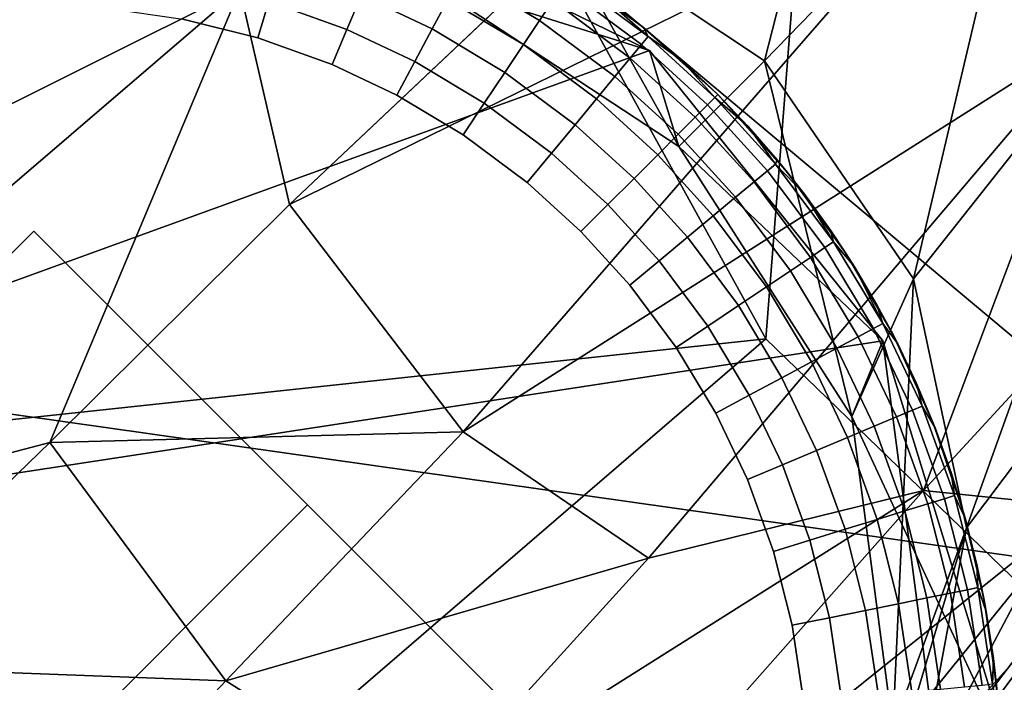
# Model space of a CAD drawing. Units: inches. Extents: x -18 to 15.1, y -17.5 to 17.5.
# Drawn here: x -10.8 to -10.2, y -10.7 to -10.3 of the extents above; entities that cross this region are included whole.
import ezdxf

# ---------------------------------------------------------------- set-up
doc = ezdxf.new("R2010")
doc.units = ezdxf.units.IN
doc.header["$MEASUREMENT"] = 0
for name, color, linetype in [('SEAT-FABRIC', 5, 'Continuous'), ('SEAT-GLIDE', 5, 'Continuous'), ('SEAT-LEG', 5, 'Continuous')]:
    doc.layers.add(name, color=color, linetype=linetype)

msp = doc.modelspace()

# ---------------------------------------------------------------- linework, layer by layer
at = {"layer": 'SEAT-FABRIC'}
for points in [[(-9.80097, -7.76549, 26.70203), (-11.77244, -9.17118, 32.81218), (-9.97179, -10.67707, 30.72936)], [(-10.31525, -10.51724, 25.77424), (-10.99466, -9.28661, 25.73618), (-10.16025, -8.53238, 22.51171)], [(-9.34622, -11.45397, 25.01584), (-10.31525, -10.51724, 25.77424), (-10.16025, -8.53238, 22.51171)], [(-11.22425, -10.49981, 33.13008), (-9.97179, -10.67707, 30.72936), (-11.77244, -9.17118, 32.81218)], [(-10.99466, -9.28661, 25.73618), (-10.31525, -10.51724, 25.77424), (-13.29342, -10.83593, 32.85194)], [(-11.17649, -11.31709, 33.49663), (-9.92476, -11.97036, 31.77687), (-11.22425, -10.49981, 33.13008)], [(-9.92476, -11.97036, 31.77687), (-10.01164, -11.18909, 31.43889), (-11.22425, -10.49981, 33.13008)], [(-9.97179, -10.67707, 30.72936), (-11.22425, -10.49981, 33.13008), (-10.01164, -11.18909, 31.43889)], [(-10.31525, -10.51724, 25.77424), (-11.86258, -11.84949, 31.05455), (-13.29342, -10.83593, 32.85194)], [(-10.31525, -10.51724, 25.77424), (-9.34622, -11.45397, 25.01584), (-11.86258, -11.84949, 31.05455)]]:
    msp.add_3dface(points, dxfattribs=at)
at = {"layer": 'SEAT-GLIDE'}
for points, invisible_edges in [([(-10.76092, -10.19527, 0.1964), (-10.39148, -10.32618, 0.1964), (-10.70834, -10.19773, 0.1964)], 3), ([(-10.76092, -10.19527, 0.1964), (-10.76092, -10.19527, 0.1964), (-10.3447, -11.2034, 0.1964)], 14), ([(-10.70834, -10.19773, 0.1964), (-10.70834, -10.19773, 0.1964), (-10.39148, -10.32618, 0.1964)], 14), ([(-10.43863, -10.29185, 0.1964), (-10.70834, -10.19773, 0.1964), (-10.39148, -10.32618, 0.1964)], 3), ([(-10.39148, -10.32618, 0.1964), (-10.39148, -10.32618, 0.1964), (-10.70834, -10.19773, 0.1964)], 14), ([(-11.03408, -10.26154, 0.1964), (-11.03408, -10.26154, 0.1964), (-10.3447, -11.2034, 0.1964)], 14), ([(-10.50126, -10.29447, 0.03457), (-10.4536, -10.32294, 0.03457), (-10.50954, -10.31008, 0.0199)], 2), ([(-10.4536, -10.32294, 0.03457), (-10.50126, -10.29447, 0.03457), (-10.44544, -10.3107, 0.05272)], 2), ([(-10.43598, -10.29651, 0.09397), (-10.38723, -10.33276, 0.09397), (-10.43951, -10.30181, 0.07301)], 2), ([(-10.43951, -10.30181, 0.07301), (-10.39128, -10.33767, 0.07301), (-10.44544, -10.3107, 0.05272)], 2), ([(-10.39128, -10.33767, 0.07301), (-10.43951, -10.30181, 0.07301), (-10.38723, -10.33276, 0.09397)], 2), ([(-10.62561, -10.33357, -0.00045), (-10.67146, -10.32219, -0.00045), (-10.61889, -10.31133, 0.00186)], 2), ([(-10.61889, -10.31133, 0.00186), (-10.57111, -10.32847, 0.00186), (-10.62561, -10.33357, -0.00045)], 2), ([(-10.57111, -10.32847, 0.00186), (-10.61889, -10.31133, 0.00186), (-10.5624, -10.30764, 0.0088)], 2), ([(-10.5624, -10.30764, 0.0088), (-10.51915, -10.32814, 0.0088), (-10.57111, -10.32847, 0.00186)], 2), ([(-10.51915, -10.32814, 0.0088), (-10.5624, -10.30764, 0.0088), (-10.50954, -10.31008, 0.0199)], 2), ([(-10.50954, -10.31008, 0.0199), (-10.46341, -10.33764, 0.0199), (-10.51915, -10.32814, 0.0088)], 2), ([(-10.46341, -10.33764, 0.0199), (-10.50954, -10.31008, 0.0199), (-10.4536, -10.32294, 0.03457)], 2), ([(-10.44544, -10.3107, 0.05272), (-10.39811, -10.3459, 0.05272), (-10.4536, -10.32294, 0.03457)], 2), ([(-10.39811, -10.3459, 0.05272), (-10.44544, -10.3107, 0.05272), (-10.39128, -10.33767, 0.07301)], 2), ([(-10.85603, -10.32279, -0.00045), (-10.80864, -10.31565, -0.00045), (-10.76231, -10.45148, -0.00045)], 14), ([(-10.80864, -10.31565, -0.00045), (-10.76326, -10.31335, -0.00045), (-10.76231, -10.45148, -0.00045)], 14), ([(-10.76326, -10.31335, -0.00045), (-10.71645, -10.3156, -0.00045), (-10.76231, -10.45148, -0.00045)], 14), ([(-10.71645, -10.3156, -0.00045), (-10.67146, -10.32219, -0.00045), (-10.76231, -10.45148, -0.00045)], 14), ([(-10.90115, -10.33426, -0.00045), (-10.85603, -10.32279, -0.00045), (-10.76231, -10.45148, -0.00045)], 14), ([(-10.67146, -10.32219, -0.00045), (-10.62561, -10.33357, -0.00045), (-10.76231, -10.45148, -0.00045)], 14), ([(-10.4536, -10.32294, 0.03457), (-10.40748, -10.35724, 0.03457), (-10.46341, -10.33764, 0.0199)], 2), ([(-10.40748, -10.35724, 0.03457), (-10.4536, -10.32294, 0.03457), (-10.39811, -10.3459, 0.05272)], 2), ([(-10.58007, -10.34991, -0.00045), (-10.62561, -10.33357, -0.00045), (-10.57111, -10.32847, 0.00186)], 2), ([(-10.57111, -10.32847, 0.00186), (-10.57111, -10.32847, 0.00186), (-10.62561, -10.33357, -0.00045)], 14), ([(-10.62561, -10.33357, -0.00045), (-10.62561, -10.33357, -0.00045), (-10.57111, -10.32847, 0.00186)], 14), ([(-10.57111, -10.32847, 0.00186), (-10.52974, -10.34809, 0.00186), (-10.58007, -10.34991, -0.00045)], 2), ([(-10.52974, -10.34809, 0.00186), (-10.57111, -10.32847, 0.00186), (-10.51915, -10.32814, 0.0088)], 2), ([(-10.51915, -10.32814, 0.0088), (-10.47476, -10.35466, 0.0088), (-10.52974, -10.34809, 0.00186)], 2), ([(-10.47476, -10.35466, 0.0088), (-10.51915, -10.32814, 0.0088), (-10.46341, -10.33764, 0.0199)], 2), ([(-10.39148, -10.32618, 0.1964), (-10.30139, -10.41658, 0.1964), (-10.3447, -10.36823, 0.1964)], 1), ([(-10.39148, -10.32618, 0.1964), (-10.39148, -10.32618, 0.1964), (-10.3447, -11.2034, 0.1964)], 14), ([(-10.39148, -10.32618, 0.1964), (-10.39148, -10.32618, 0.1964), (-10.23799, -10.514, 0.1964)], 14), ([(-10.945, -10.35013, -0.00045), (-10.90115, -10.33426, -0.00045), (-10.76231, -10.45148, -0.00045)], 14), ([(-10.62561, -10.33357, -0.00045), (-10.58007, -10.34991, -0.00045), (-10.76231, -10.45148, -0.00045)], 14), ([(-10.38723, -10.33276, 0.09397), (-10.34638, -10.36991, 0.09397), (-10.39128, -10.33767, 0.07301)], 2), ([(-10.46341, -10.33764, 0.0199), (-10.41875, -10.37085, 0.0199), (-10.47476, -10.35466, 0.0088)], 2), ([(-10.41875, -10.37085, 0.0199), (-10.46341, -10.33764, 0.0199), (-10.40748, -10.35724, 0.03457)], 2), ([(-10.39128, -10.33767, 0.07301), (-10.35087, -10.37441, 0.07301), (-10.39811, -10.3459, 0.05272)], 2), ([(-10.35087, -10.37441, 0.07301), (-10.39128, -10.33767, 0.07301), (-10.34638, -10.36991, 0.09397)], 2), ([(-10.54064, -10.3686, -0.00045), (-10.58007, -10.34991, -0.00045), (-10.52974, -10.34809, 0.00186)], 2), ([(-10.52974, -10.34809, 0.00186), (-10.52974, -10.34809, 0.00186), (-10.58007, -10.34991, -0.00045)], 14), ([(-10.58007, -10.34991, -0.00045), (-10.58007, -10.34991, -0.00045), (-10.52974, -10.34809, 0.00186)], 14), ([(-10.52974, -10.34809, 0.00186), (-10.48729, -10.37345, 0.00186), (-10.54064, -10.3686, -0.00045)], 2), ([(-10.48729, -10.37345, 0.00186), (-10.52974, -10.34809, 0.00186), (-10.47476, -10.35466, 0.0088)], 2), ([(-10.39811, -10.3459, 0.05272), (-10.35844, -10.38197, 0.05272), (-10.40748, -10.35724, 0.03457)], 2), ([(-10.35844, -10.38197, 0.05272), (-10.39811, -10.3459, 0.05272), (-10.35087, -10.37441, 0.07301)], 2), ([(-10.58007, -10.34991, -0.00045), (-10.58007, -10.34991, -0.00045), (-10.76231, -10.45148, -0.00045)], 14), ([(-10.58007, -10.34991, -0.00045), (-10.54064, -10.3686, -0.00045), (-10.59523, -10.61857, -0.00045)], 14), ([(-10.47476, -10.35466, 0.0088), (-10.4318, -10.38661, 0.0088), (-10.48729, -10.37345, 0.00186)], 2), ([(-10.4318, -10.38661, 0.0088), (-10.47476, -10.35466, 0.0088), (-10.41875, -10.37085, 0.0199)], 2), ([(-10.40748, -10.35724, 0.03457), (-10.36884, -10.39237, 0.03457), (-10.41875, -10.37085, 0.0199)], 2), ([(-10.36884, -10.39237, 0.03457), (-10.40748, -10.35724, 0.03457), (-10.35844, -10.38197, 0.05272)], 2), ([(-10.54064, -10.3686, -0.00045), (-10.50018, -10.39277, -0.00045), (-10.59523, -10.61857, -0.00045)], 14), ([(-10.50018, -10.39277, -0.00045), (-10.54064, -10.3686, -0.00045), (-10.48729, -10.37345, 0.00186)], 2), ([(-10.48729, -10.37345, 0.00186), (-10.48729, -10.37345, 0.00186), (-10.54064, -10.3686, -0.00045)], 14), ([(-10.54064, -10.3686, -0.00045), (-10.54064, -10.3686, -0.00045), (-10.48729, -10.37345, 0.00186)], 14), ([(-10.41875, -10.37085, 0.0199), (-10.38133, -10.40487, 0.0199), (-10.4318, -10.38661, 0.0088)], 2), ([(-10.38133, -10.40487, 0.0199), (-10.41875, -10.37085, 0.0199), (-10.36884, -10.39237, 0.03457)], 2), ([(-10.34638, -10.36991, 0.09397), (-10.30933, -10.41061, 0.09397), (-10.35087, -10.37441, 0.07301)], 2), ([(-10.48729, -10.37345, 0.00186), (-10.4462, -10.404, 0.00186), (-10.50018, -10.39277, -0.00045)], 2), ([(-10.4462, -10.404, 0.00186), (-10.48729, -10.37345, 0.00186), (-10.4318, -10.38661, 0.0088)], 2), ([(-10.35087, -10.37441, 0.07301), (-10.31423, -10.41467, 0.07301), (-10.35844, -10.38197, 0.05272)], 2), ([(-10.31423, -10.41467, 0.07301), (-10.35087, -10.37441, 0.07301), (-10.30933, -10.41061, 0.09397)], 2), ([(-10.35844, -10.38197, 0.05272), (-10.32247, -10.42149, 0.05272), (-10.36884, -10.39237, 0.03457)], 2), ([(-10.32247, -10.42149, 0.05272), (-10.35844, -10.38197, 0.05272), (-10.31423, -10.41467, 0.07301)], 2), ([(-10.4318, -10.38661, 0.0088), (-10.3958, -10.41934, 0.0088), (-10.4462, -10.404, 0.00186)], 2), ([(-10.3958, -10.41934, 0.0088), (-10.4318, -10.38661, 0.0088), (-10.38133, -10.40487, 0.0199)], 2), ([(-10.50018, -10.39277, -0.00045), (-10.46102, -10.4219, -0.00045), (-10.59523, -10.61857, -0.00045)], 14), ([(-10.46102, -10.4219, -0.00045), (-10.50018, -10.39277, -0.00045), (-10.4462, -10.404, 0.00186)], 2), ([(-10.4462, -10.404, 0.00186), (-10.4462, -10.404, 0.00186), (-10.50018, -10.39277, -0.00045)], 14), ([(-10.50018, -10.39277, -0.00045), (-10.50018, -10.39277, -0.00045), (-10.4462, -10.404, 0.00186)], 14), ([(-10.36884, -10.39237, 0.03457), (-10.3338, -10.43087, 0.03457), (-10.38133, -10.40487, 0.0199)], 2), ([(-10.3338, -10.43087, 0.03457), (-10.36884, -10.39237, 0.03457), (-10.32247, -10.42149, 0.05272)], 2), ([(-10.4462, -10.404, 0.00186), (-10.41177, -10.43531, 0.00186), (-10.46102, -10.4219, -0.00045)], 2), ([(-10.41177, -10.43531, 0.00186), (-10.4462, -10.404, 0.00186), (-10.3958, -10.41934, 0.0088)], 2), ([(-10.38133, -10.40487, 0.0199), (-10.3474, -10.44214, 0.0199), (-10.3958, -10.41934, 0.0088)], 2), ([(-10.3474, -10.44214, 0.0199), (-10.38133, -10.40487, 0.0199), (-10.3338, -10.43087, 0.03457)], 2), ([(-10.31423, -10.41467, 0.07301), (-10.27923, -10.46157, 0.07301), (-10.32247, -10.42149, 0.05272)], 2), ([(-10.30933, -10.41061, 0.09397), (-10.27394, -10.45802, 0.09397), (-10.31423, -10.41467, 0.07301)], 2), ([(-10.27923, -10.46157, 0.07301), (-10.31423, -10.41467, 0.07301), (-10.27394, -10.45802, 0.09397)], 2), ([(-11.22192, -10.41503, 0.1964), (-11.22192, -10.41503, 0.1964), (-10.3447, -11.2034, 0.1964)], 14), ([(-10.3958, -10.41934, 0.0088), (-10.36317, -10.4552, 0.0088), (-10.41177, -10.43531, 0.00186)], 2), ([(-10.36317, -10.4552, 0.0088), (-10.3958, -10.41934, 0.0088), (-10.3474, -10.44214, 0.0199)], 2), ([(-10.30139, -10.41658, 0.1964), (-10.23799, -10.514, 0.1964), (-10.26621, -10.4654, 0.1964)], 1), ([(-10.30139, -10.41658, 0.1964), (-10.30139, -10.41658, 0.1964), (-10.23799, -10.514, 0.1964)], 14), ([(-10.26621, -10.4654, 0.1964), (-10.27591, -10.45085, 0.11766), (-10.30139, -10.41658, 0.1964)], 2), ([(-10.30139, -10.41658, 0.1964), (-10.30139, -10.41658, 0.1964), (-10.27591, -10.45085, 0.11766)], 14), ([(-10.29167, -10.42904, 0.11766), (-10.30139, -10.41658, 0.1964), (-10.27591, -10.45085, 0.11766)], 2), ([(-10.27591, -10.45085, 0.11766), (-10.27591, -10.45085, 0.11766), (-10.30139, -10.41658, 0.1964)], 14), ([(-10.46102, -10.4219, -0.00045), (-10.4282, -10.45173, -0.00045), (-10.59523, -10.61857, -0.00045)], 14), ([(-10.4282, -10.45173, -0.00045), (-10.46102, -10.4219, -0.00045), (-10.41177, -10.43531, 0.00186)], 2), ([(-10.41177, -10.43531, 0.00186), (-10.41177, -10.43531, 0.00186), (-10.46102, -10.4219, -0.00045)], 14), ([(-10.46102, -10.4219, -0.00045), (-10.46102, -10.4219, -0.00045), (-10.41177, -10.43531, 0.00186)], 14), ([(-10.32247, -10.42149, 0.05272), (-10.2881, -10.46753, 0.05272), (-10.3338, -10.43087, 0.03457)], 2), ([(-10.2881, -10.46753, 0.05272), (-10.32247, -10.42149, 0.05272), (-10.27923, -10.46157, 0.07301)], 2), ([(-10.3338, -10.43087, 0.03457), (-10.30032, -10.47573, 0.03457), (-10.3474, -10.44214, 0.0199)], 2), ([(-10.30032, -10.47573, 0.03457), (-10.3338, -10.43087, 0.03457), (-10.2881, -10.46753, 0.05272)], 2), ([(-10.41177, -10.43531, 0.00186), (-10.38055, -10.4696, 0.00186), (-10.4282, -10.45173, -0.00045)], 2), ([(-10.38055, -10.4696, 0.00186), (-10.41177, -10.43531, 0.00186), (-10.36317, -10.4552, 0.0088)], 2), ([(-10.3474, -10.44214, 0.0199), (-10.31499, -10.48557, 0.0199), (-10.36317, -10.4552, 0.0088)], 2), ([(-10.31499, -10.48557, 0.0199), (-10.3474, -10.44214, 0.0199), (-10.30032, -10.47573, 0.03457)], 2), ([(-10.4282, -10.45173, -0.00045), (-10.39845, -10.48442, -0.00045), (-10.59523, -10.61857, -0.00045)], 14), ([(-10.39845, -10.48442, -0.00045), (-10.4282, -10.45173, -0.00045), (-10.38055, -10.4696, 0.00186)], 2), ([(-10.38055, -10.4696, 0.00186), (-10.38055, -10.4696, 0.00186), (-10.4282, -10.45173, -0.00045)], 14), ([(-10.4282, -10.45173, -0.00045), (-10.4282, -10.45173, -0.00045), (-10.38055, -10.4696, 0.00186)], 14), ([(-10.36317, -10.4552, 0.0088), (-10.33198, -10.49698, 0.0088), (-10.38055, -10.4696, 0.00186)], 2), ([(-10.33198, -10.49698, 0.0088), (-10.36317, -10.4552, 0.0088), (-10.31499, -10.48557, 0.0199)], 2), ([(-10.27923, -10.46157, 0.07301), (-10.24951, -10.51094, 0.07301), (-10.2881, -10.46753, 0.05272)], 2), ([(-10.27394, -10.45802, 0.09397), (-10.24391, -10.50793, 0.09397), (-10.27923, -10.46157, 0.07301)], 2), ([(-10.24951, -10.51094, 0.07301), (-10.27923, -10.46157, 0.07301), (-10.24391, -10.50793, 0.09397)], 2), ([(-10.2881, -10.46753, 0.05272), (-10.25893, -10.51599, 0.05272), (-10.30032, -10.47573, 0.03457)], 2), ([(-10.25893, -10.51599, 0.05272), (-10.2881, -10.46753, 0.05272), (-10.24951, -10.51094, 0.07301)], 2), ([(-10.37001, -10.52251, -0.00045), (-10.39845, -10.48442, -0.00045), (-10.38055, -10.4696, 0.00186)], 12), ([(-10.35073, -10.50956, 0.00186), (-10.38055, -10.4696, 0.00186), (-10.33198, -10.49698, 0.0088)], 2), ([(-10.38055, -10.4696, 0.00186), (-10.35073, -10.50956, 0.00186), (-10.37001, -10.52251, -0.00045)], 12), ([(-10.30032, -10.47573, 0.03457), (-10.27191, -10.52294, 0.03457), (-10.31499, -10.48557, 0.0199)], 2), ([(-10.27191, -10.52294, 0.03457), (-10.30032, -10.47573, 0.03457), (-10.25893, -10.51599, 0.05272)], 2), ([(-10.39845, -10.48442, -0.00045), (-10.37001, -10.52251, -0.00045), (-10.59523, -10.61857, -0.00045)], 14), ([(-10.31499, -10.48557, 0.0199), (-10.28748, -10.53129, 0.0199), (-10.33198, -10.49698, 0.0088)], 2), ([(-10.28748, -10.53129, 0.0199), (-10.31499, -10.48557, 0.0199), (-10.27191, -10.52294, 0.03457)], 2), ([(-10.33198, -10.49698, 0.0088), (-10.30551, -10.54096, 0.0088), (-10.35073, -10.50956, 0.00186)], 2), ([(-10.30551, -10.54096, 0.0088), (-10.33198, -10.49698, 0.0088), (-10.28748, -10.53129, 0.0199)], 2), ([(-10.35073, -10.50956, 0.00186), (-10.32541, -10.55162, 0.00186), (-10.37001, -10.52251, -0.00045)], 2), ([(-10.32541, -10.55162, 0.00186), (-10.35073, -10.50956, 0.00186), (-10.30551, -10.54096, 0.0088)], 2), ([(-10.24951, -10.51094, 0.07301), (-10.22576, -10.5608, 0.07301), (-10.25893, -10.51599, 0.05272)], 2), ([(-10.24391, -10.50793, 0.09397), (-10.21989, -10.55834, 0.09397), (-10.24951, -10.51094, 0.07301)], 2), ([(-10.22576, -10.5608, 0.07301), (-10.24951, -10.51094, 0.07301), (-10.21989, -10.55834, 0.09397)], 2), ([(-10.21989, -10.55834, 0.09397), (-10.24391, -10.50793, 0.09397), (-10.23478, -10.52026, 0.11766)], 12), ([(-10.25893, -10.51599, 0.05272), (-10.23561, -10.56494, 0.05272), (-10.27191, -10.52294, 0.03457)], 2), ([(-10.23561, -10.56494, 0.05272), (-10.25893, -10.51599, 0.05272), (-10.22576, -10.5608, 0.07301)], 2), ([(-10.23799, -10.514, 0.1964), (-10.1743, -10.7306, 0.1964), (-10.21306, -10.56876, 0.1964)], 3), ([(-10.1743, -10.7306, 0.1964), (-10.23799, -10.514, 0.1964), (-10.17173, -10.78717, 0.1964)], 3), ([(-10.17173, -10.78717, 0.1964), (-10.17173, -10.78717, 0.1964), (-10.23799, -10.514, 0.1964)], 14), ([(-10.37001, -10.52251, -0.00045), (-10.34589, -10.5626, -0.00045), (-10.59523, -10.61857, -0.00045)], 14), ([(-10.34589, -10.5626, -0.00045), (-10.37001, -10.52251, -0.00045), (-10.32541, -10.55162, 0.00186)], 2), ([(-10.32541, -10.55162, 0.00186), (-10.32541, -10.55162, 0.00186), (-10.37001, -10.52251, -0.00045)], 14), ([(-10.37001, -10.52251, -0.00045), (-10.37001, -10.52251, -0.00045), (-10.32541, -10.55162, 0.00186)], 14), ([(-10.27191, -10.52294, 0.03457), (-10.24918, -10.57063, 0.03457), (-10.28748, -10.53129, 0.0199)], 2), ([(-10.24918, -10.57063, 0.03457), (-10.27191, -10.52294, 0.03457), (-10.23561, -10.56494, 0.05272)], 2), ([(-10.23478, -10.52026, 0.11766), (-10.22323, -10.54457, 0.11766), (-10.21989, -10.55834, 0.09397)], 12), ([(-10.28748, -10.53129, 0.0199), (-10.26548, -10.57746, 0.0199), (-10.30551, -10.54096, 0.0088)], 2), ([(-10.26548, -10.57746, 0.0199), (-10.28748, -10.53129, 0.0199), (-10.24918, -10.57063, 0.03457)], 2), ([(-10.30551, -10.54096, 0.0088), (-10.28434, -10.58537, 0.0088), (-10.32541, -10.55162, 0.00186)], 2), ([(-10.28434, -10.58537, 0.0088), (-10.30551, -10.54096, 0.0088), (-10.26548, -10.57746, 0.0199)], 2), ([(-10.32659, -10.60309, -0.00045), (-10.34589, -10.5626, -0.00045), (-10.32541, -10.55162, 0.00186)], 12), ([(-10.32541, -10.55162, 0.00186), (-10.30517, -10.59411, 0.00186), (-10.32659, -10.60309, -0.00045)], 12), ([(-10.30517, -10.59411, 0.00186), (-10.32541, -10.55162, 0.00186), (-10.28434, -10.58537, 0.0088)], 2), ([(-10.21989, -10.55834, 0.09397), (-10.20014, -10.61292, 0.09397), (-10.22576, -10.5608, 0.07301)], 2), ([(-10.20014, -10.61292, 0.09397), (-10.21989, -10.55834, 0.09397), (-10.21199, -10.57147, 0.11766)], 12), ([(-10.34589, -10.5626, -0.00045), (-10.32659, -10.60309, -0.00045), (-10.59523, -10.61857, -0.00045)], 14), ([(-10.23561, -10.56494, 0.05272), (-10.21642, -10.61793, 0.05272), (-10.24918, -10.57063, 0.03457)], 2), ([(-10.22576, -10.5608, 0.07301), (-10.20622, -10.61479, 0.07301), (-10.23561, -10.56494, 0.05272)], 2), ([(-10.21642, -10.61793, 0.05272), (-10.23561, -10.56494, 0.05272), (-10.20622, -10.61479, 0.07301)], 2), ([(-10.20622, -10.61479, 0.07301), (-10.22576, -10.5608, 0.07301), (-10.20014, -10.61292, 0.09397)], 2), ([(-10.24918, -10.57063, 0.03457), (-10.23049, -10.62226, 0.03457), (-10.26548, -10.57746, 0.0199)], 2), ([(-10.23049, -10.62226, 0.03457), (-10.24918, -10.57063, 0.03457), (-10.21642, -10.61793, 0.05272)], 2), ([(-10.21306, -10.56876, 0.1964), (-10.21306, -10.56876, 0.1964), (-10.1743, -10.7306, 0.1964)], 14), ([(-10.21306, -10.56876, 0.1964), (-10.1743, -10.7306, 0.1964), (-10.19456, -10.6232, 0.1964)], 3), ([(-10.21199, -10.57147, 0.11766), (-10.2021, -10.59889, 0.11766), (-10.20014, -10.61292, 0.09397)], 12), ([(-10.26548, -10.57746, 0.0199), (-10.24739, -10.62745, 0.0199), (-10.28434, -10.58537, 0.0088)], 2), ([(-10.24739, -10.62745, 0.0199), (-10.26548, -10.57746, 0.0199), (-10.23049, -10.62226, 0.03457)], 2), ([(-10.28434, -10.58537, 0.0088), (-10.26693, -10.63347, 0.0088), (-10.30517, -10.59411, 0.00186)], 2), ([(-10.26693, -10.63347, 0.0088), (-10.28434, -10.58537, 0.0088), (-10.24739, -10.62745, 0.0199)], 2), ([(-10.30517, -10.59411, 0.00186), (-10.28852, -10.64011, 0.00186), (-10.32659, -10.60309, -0.00045)], 2), ([(-10.28852, -10.64011, 0.00186), (-10.30517, -10.59411, 0.00186), (-10.26693, -10.63347, 0.0088)], 2), ([(-10.32659, -10.60309, -0.00045), (-10.32659, -10.60309, -0.00045), (-10.59523, -10.61857, -0.00045)], 14), ([(-10.32659, -10.60309, -0.00045), (-10.31073, -10.64693, -0.00045), (-10.42814, -10.78565, -0.00045)], 14), ([(-10.31073, -10.64693, -0.00045), (-10.32659, -10.60309, -0.00045), (-10.28852, -10.64011, 0.00186)], 2), ([(-10.28852, -10.64011, 0.00186), (-10.28852, -10.64011, 0.00186), (-10.32659, -10.60309, -0.00045)], 14), ([(-10.32659, -10.60309, -0.00045), (-10.32659, -10.60309, -0.00045), (-10.28852, -10.64011, 0.00186)], 14), ([(-10.20014, -10.61292, 0.09397), (-10.18584, -10.66909, 0.09397), (-10.20622, -10.61479, 0.07301)], 2), ([(-10.18584, -10.66909, 0.09397), (-10.20014, -10.61292, 0.09397), (-10.19357, -10.62676, 0.11766)], 12), ([(-10.21642, -10.61793, 0.05272), (-10.20256, -10.67247, 0.05272), (-10.23049, -10.62226, 0.03457)], 2), ([(-10.20622, -10.61479, 0.07301), (-10.19207, -10.67035, 0.07301), (-10.21642, -10.61793, 0.05272)], 2), ([(-10.20256, -10.67247, 0.05272), (-10.21642, -10.61793, 0.05272), (-10.19207, -10.67035, 0.07301)], 2), ([(-10.19207, -10.67035, 0.07301), (-10.20622, -10.61479, 0.07301), (-10.18584, -10.66909, 0.09397)], 2), ([(-10.23049, -10.62226, 0.03457), (-10.21698, -10.67539, 0.03457), (-10.24739, -10.62745, 0.0199)], 2), ([(-10.21698, -10.67539, 0.03457), (-10.23049, -10.62226, 0.03457), (-10.20256, -10.67247, 0.05272)], 2), ([(-10.19456, -10.6232, 0.1964), (-10.19456, -10.6232, 0.1964), (-10.1743, -10.7306, 0.1964)], 14), ([(-10.19456, -10.6232, 0.1964), (-10.1743, -10.7306, 0.1964), (-10.18188, -10.67678, 0.1964)], 1), ([(-10.24739, -10.62745, 0.0199), (-10.23429, -10.6789, 0.0199), (-10.26693, -10.63347, 0.0088)], 2), ([(-10.23429, -10.6789, 0.0199), (-10.24739, -10.62745, 0.0199), (-10.21698, -10.67539, 0.03457)], 2), ([(-10.19357, -10.62676, 0.11766), (-10.18641, -10.65502, 0.11766), (-10.18584, -10.66909, 0.09397)], 12), ([(-10.26693, -10.63347, 0.0088), (-10.25435, -10.68296, 0.0088), (-10.28852, -10.64011, 0.00186)], 2), ([(-10.25435, -10.68296, 0.0088), (-10.26693, -10.63347, 0.0088), (-10.23429, -10.6789, 0.0199)], 2), ([(-10.28852, -10.64011, 0.00186), (-10.27648, -10.68744, 0.00186), (-10.31073, -10.64693, -0.00045)], 2), ([(-10.27648, -10.68744, 0.00186), (-10.28852, -10.64011, 0.00186), (-10.25435, -10.68296, 0.0088)], 2), ([(-10.31073, -10.64693, -0.00045), (-10.29925, -10.69205, -0.00045), (-10.42814, -10.78565, -0.00045)], 14), ([(-10.29925, -10.69205, -0.00045), (-10.31073, -10.64693, -0.00045), (-10.27648, -10.68744, 0.00186)], 2), ([(-10.27648, -10.68744, 0.00186), (-10.27648, -10.68744, 0.00186), (-10.31073, -10.64693, -0.00045)], 14), ([(-10.31073, -10.64693, -0.00045), (-10.31073, -10.64693, -0.00045), (-10.27648, -10.68744, 0.00186)], 14), ([(-10.20256, -10.67247, 0.05272), (-10.19392, -10.72976, 0.05272), (-10.21698, -10.67539, 0.03457)], 2), ([(-10.19207, -10.67035, 0.07301), (-10.18328, -10.72872, 0.07301), (-10.20256, -10.67247, 0.05272)], 2), ([(-10.19392, -10.72976, 0.05272), (-10.20256, -10.67247, 0.05272), (-10.18328, -10.72872, 0.07301)], 2), ([(-10.18584, -10.66909, 0.09397), (-10.17695, -10.72809, 0.09397), (-10.19207, -10.67035, 0.07301)], 2), ([(-10.18328, -10.72872, 0.07301), (-10.19207, -10.67035, 0.07301), (-10.17695, -10.72809, 0.09397)], 2), ([(-10.18065, -10.6836, 0.11766), (-10.1763, -10.71242, 0.11766), (-10.18584, -10.66909, 0.09397)], 2), ([(-10.18584, -10.66909, 0.09397), (-10.18584, -10.66909, 0.09397), (-10.1763, -10.71242, 0.11766)], 14), ([(-10.17695, -10.72809, 0.09397), (-10.18584, -10.66909, 0.09397), (-10.1763, -10.71242, 0.11766)], 2), ([(-10.1763, -10.71242, 0.11766), (-10.1763, -10.71242, 0.11766), (-10.18584, -10.66909, 0.09397)], 14), ([(-10.23429, -10.6789, 0.0199), (-10.22616, -10.73294, 0.0199), (-10.25435, -10.68296, 0.0088)], 2), ([(-10.21698, -10.67539, 0.03457), (-10.20857, -10.73121, 0.03457), (-10.23429, -10.6789, 0.0199)], 2), ([(-10.22616, -10.73294, 0.0199), (-10.23429, -10.6789, 0.0199), (-10.20857, -10.73121, 0.03457)], 2), ([(-10.20857, -10.73121, 0.03457), (-10.21698, -10.67539, 0.03457), (-10.19392, -10.72976, 0.05272)], 2), ([(-10.25435, -10.68296, 0.0088), (-10.24651, -10.73495, 0.0088), (-10.27648, -10.68744, 0.00186)], 2), ([(-10.24651, -10.73495, 0.0088), (-10.25435, -10.68296, 0.0088), (-10.22616, -10.73294, 0.0199)], 2), ([(-10.29211, -10.73945, -0.00045), (-10.29925, -10.69205, -0.00045), (-10.27648, -10.68744, 0.00186)], 12), ([(-10.27648, -10.68744, 0.00186), (-10.269, -10.73717, 0.00186), (-10.29211, -10.73945, -0.00045)], 12), ([(-10.269, -10.73717, 0.00186), (-10.27648, -10.68744, 0.00186), (-10.24651, -10.73495, 0.0088)], 2), ([(-10.29925, -10.69205, -0.00045), (-10.29211, -10.73945, -0.00045), (-10.42814, -10.78565, -0.00045)], 14)]:
    msp.add_3dface(points, dxfattribs=dict(at, invisible_edges=invisible_edges))
for points in [[(-10.39148, -10.32618, 0.1964), (-10.41436, -10.30866, 0.11766), (-10.43863, -10.29185, 0.1964)], [(-10.38723, -10.33276, 0.09397), (-10.43598, -10.29651, 0.09397), (-10.41436, -10.30866, 0.11766)], [(-10.41436, -10.30866, 0.11766), (-10.39148, -10.32618, 0.1964), (-10.39011, -10.3273, 0.11766)], [(-10.41436, -10.30866, 0.11766), (-10.39011, -10.3273, 0.11766), (-10.38723, -10.33276, 0.09397)], [(-10.3447, -10.36823, 0.1964), (-10.36687, -10.34717, 0.11766), (-10.39148, -10.32618, 0.1964)], [(-10.39148, -10.32618, 0.1964), (-10.39148, -10.32618, 0.1964), (-10.36687, -10.34717, 0.11766)], [(-10.39011, -10.3273, 0.11766), (-10.39011, -10.3273, 0.11766), (-10.39148, -10.32618, 0.1964)], [(-10.39011, -10.3273, 0.11766), (-10.39148, -10.32618, 0.1964), (-10.36687, -10.34717, 0.11766)], [(-10.36687, -10.34717, 0.11766), (-10.36687, -10.34717, 0.11766), (-10.39148, -10.32618, 0.1964)], [(-10.38723, -10.33276, 0.09397), (-10.38723, -10.33276, 0.09397), (-10.39011, -10.3273, 0.11766)], [(-10.39011, -10.3273, 0.11766), (-10.36687, -10.34717, 0.11766), (-10.38723, -10.33276, 0.09397)], [(-10.38723, -10.33276, 0.09397), (-10.38723, -10.33276, 0.09397), (-10.36687, -10.34717, 0.11766)], [(-10.34638, -10.36991, 0.09397), (-10.38723, -10.33276, 0.09397), (-10.36687, -10.34717, 0.11766)], [(-10.36687, -10.34717, 0.11766), (-10.36687, -10.34717, 0.11766), (-10.38723, -10.33276, 0.09397)], [(-10.36687, -10.34717, 0.11766), (-10.3447, -10.36823, 0.1964), (-10.34467, -10.36821, 0.11766)], [(-10.36687, -10.34717, 0.11766), (-10.34467, -10.36821, 0.11766), (-10.34638, -10.36991, 0.09397)], [(-10.34638, -10.36991, 0.09397), (-10.34638, -10.36991, 0.09397), (-10.34467, -10.36821, 0.11766)], [(-10.34467, -10.36821, 0.11766), (-10.32609, -10.38767, 0.11766), (-10.34638, -10.36991, 0.09397)], [(-10.34638, -10.36991, 0.09397), (-10.34638, -10.36991, 0.09397), (-10.32609, -10.38767, 0.11766)], [(-10.30933, -10.41061, 0.09397), (-10.34638, -10.36991, 0.09397), (-10.32609, -10.38767, 0.11766)], [(-10.32609, -10.38767, 0.11766), (-10.32609, -10.38767, 0.11766), (-10.34638, -10.36991, 0.09397)], [(-10.34467, -10.36821, 0.11766), (-10.34467, -10.36821, 0.11766), (-10.3447, -10.36823, 0.1964)], [(-10.34467, -10.36821, 0.11766), (-10.3447, -10.36823, 0.1964), (-10.32609, -10.38767, 0.11766)], [(-10.3447, -10.36823, 0.1964), (-10.3447, -10.36823, 0.1964), (-10.30139, -10.41658, 0.1964)], [(-10.30139, -10.41658, 0.1964), (-10.32609, -10.38767, 0.11766), (-10.3447, -10.36823, 0.1964)], [(-10.3447, -10.36823, 0.1964), (-10.3447, -10.36823, 0.1964), (-10.32609, -10.38767, 0.11766)], [(-10.32609, -10.38767, 0.11766), (-10.32609, -10.38767, 0.11766), (-10.3447, -10.36823, 0.1964)], [(-10.32609, -10.38767, 0.11766), (-10.30139, -10.41658, 0.1964), (-10.30841, -10.40796, 0.11766)], [(-10.32609, -10.38767, 0.11766), (-10.30841, -10.40796, 0.11766), (-10.30933, -10.41061, 0.09397)], [(-10.30933, -10.41061, 0.09397), (-10.30933, -10.41061, 0.09397), (-10.30841, -10.40796, 0.11766)], [(-10.30841, -10.40796, 0.11766), (-10.29167, -10.42904, 0.11766), (-10.30933, -10.41061, 0.09397)], [(-10.30841, -10.40796, 0.11766), (-10.30841, -10.40796, 0.11766), (-10.30139, -10.41658, 0.1964)], [(-10.30841, -10.40796, 0.11766), (-10.30139, -10.41658, 0.1964), (-10.29167, -10.42904, 0.11766)], [(-10.30933, -10.41061, 0.09397), (-10.30933, -10.41061, 0.09397), (-10.29167, -10.42904, 0.11766)], [(-10.27394, -10.45802, 0.09397), (-10.30933, -10.41061, 0.09397), (-10.29167, -10.42904, 0.11766)], [(-10.29167, -10.42904, 0.11766), (-10.29167, -10.42904, 0.11766), (-10.30933, -10.41061, 0.09397)], [(-10.29167, -10.42904, 0.11766), (-10.29167, -10.42904, 0.11766), (-10.30139, -10.41658, 0.1964)], [(-10.29167, -10.42904, 0.11766), (-10.27591, -10.45085, 0.11766), (-10.27394, -10.45802, 0.09397)], [(-10.27591, -10.45085, 0.11766), (-10.26621, -10.4654, 0.1964), (-10.26116, -10.47336, 0.11766)], [(-10.27394, -10.45802, 0.09397), (-10.27394, -10.45802, 0.09397), (-10.27591, -10.45085, 0.11766)], [(-10.27591, -10.45085, 0.11766), (-10.26116, -10.47336, 0.11766), (-10.27394, -10.45802, 0.09397)], [(-10.76236, -10.78571, -0.00045), (-10.92945, -10.61863, -0.00045), (-10.76231, -10.45148, -0.00045), (-10.59523, -10.61857, -0.00045)], [(-10.27394, -10.45802, 0.09397), (-10.27394, -10.45802, 0.09397), (-10.26116, -10.47336, 0.11766)], [(-10.24391, -10.50793, 0.09397), (-10.27394, -10.45802, 0.09397), (-10.26116, -10.47336, 0.11766)], [(-10.26116, -10.47336, 0.11766), (-10.26116, -10.47336, 0.11766), (-10.27394, -10.45802, 0.09397)], [(-10.26621, -10.4654, 0.1964), (-10.26621, -10.4654, 0.1964), (-10.23799, -10.514, 0.1964)], [(-10.23799, -10.514, 0.1964), (-10.24743, -10.49651, 0.11766), (-10.26621, -10.4654, 0.1964)], [(-10.26621, -10.4654, 0.1964), (-10.26621, -10.4654, 0.1964), (-10.24743, -10.49651, 0.11766)], [(-10.26116, -10.47336, 0.11766), (-10.26116, -10.47336, 0.11766), (-10.26621, -10.4654, 0.1964)], [(-10.26116, -10.47336, 0.11766), (-10.26621, -10.4654, 0.1964), (-10.24743, -10.49651, 0.11766)], [(-10.24743, -10.49651, 0.11766), (-10.24743, -10.49651, 0.11766), (-10.26621, -10.4654, 0.1964)], [(-10.38055, -10.4696, 0.00186), (-10.38055, -10.4696, 0.00186), (-10.39845, -10.48442, -0.00045)], [(-10.26116, -10.47336, 0.11766), (-10.24743, -10.49651, 0.11766), (-10.24391, -10.50793, 0.09397)], [(-10.24743, -10.49651, 0.11766), (-10.23799, -10.514, 0.1964), (-10.23478, -10.52026, 0.11766)], [(-10.24391, -10.50793, 0.09397), (-10.24391, -10.50793, 0.09397), (-10.24743, -10.49651, 0.11766)], [(-10.24743, -10.49651, 0.11766), (-10.23478, -10.52026, 0.11766), (-10.24391, -10.50793, 0.09397)], [(-10.37001, -10.52251, -0.00045), (-10.37001, -10.52251, -0.00045), (-10.35073, -10.50956, 0.00186)], [(-10.24391, -10.50793, 0.09397), (-10.24391, -10.50793, 0.09397), (-10.23478, -10.52026, 0.11766)], [(-10.23478, -10.52026, 0.11766), (-10.23478, -10.52026, 0.11766), (-10.24391, -10.50793, 0.09397)], [(-10.21306, -10.56876, 0.1964), (-10.22323, -10.54457, 0.11766), (-10.23799, -10.514, 0.1964)], [(-10.23799, -10.514, 0.1964), (-10.23799, -10.514, 0.1964), (-10.22323, -10.54457, 0.11766)], [(-10.23478, -10.52026, 0.11766), (-10.23478, -10.52026, 0.11766), (-10.23799, -10.514, 0.1964)], [(-10.23478, -10.52026, 0.11766), (-10.23799, -10.514, 0.1964), (-10.22323, -10.54457, 0.11766)], [(-10.22323, -10.54457, 0.11766), (-10.22323, -10.54457, 0.11766), (-10.23799, -10.514, 0.1964)], [(-10.22323, -10.54457, 0.11766), (-10.21306, -10.56876, 0.1964), (-10.21199, -10.57147, 0.11766)], [(-10.21989, -10.55834, 0.09397), (-10.21989, -10.55834, 0.09397), (-10.22323, -10.54457, 0.11766)], [(-10.22323, -10.54457, 0.11766), (-10.21199, -10.57147, 0.11766), (-10.21989, -10.55834, 0.09397)], [(-10.32541, -10.55162, 0.00186), (-10.32541, -10.55162, 0.00186), (-10.34589, -10.5626, -0.00045)], [(-10.21989, -10.55834, 0.09397), (-10.21989, -10.55834, 0.09397), (-10.21199, -10.57147, 0.11766)], [(-10.21199, -10.57147, 0.11766), (-10.21199, -10.57147, 0.11766), (-10.21989, -10.55834, 0.09397)], [(-10.19456, -10.6232, 0.1964), (-10.2021, -10.59889, 0.11766), (-10.21306, -10.56876, 0.1964)], [(-10.21306, -10.56876, 0.1964), (-10.21306, -10.56876, 0.1964), (-10.2021, -10.59889, 0.11766)], [(-10.21199, -10.57147, 0.11766), (-10.21199, -10.57147, 0.11766), (-10.21306, -10.56876, 0.1964)], [(-10.21199, -10.57147, 0.11766), (-10.21306, -10.56876, 0.1964), (-10.2021, -10.59889, 0.11766)], [(-10.2021, -10.59889, 0.11766), (-10.2021, -10.59889, 0.11766), (-10.21306, -10.56876, 0.1964)], [(-10.32659, -10.60309, -0.00045), (-10.32659, -10.60309, -0.00045), (-10.30517, -10.59411, 0.00186)], [(-10.2021, -10.59889, 0.11766), (-10.19456, -10.6232, 0.1964), (-10.19357, -10.62676, 0.11766)], [(-10.20014, -10.61292, 0.09397), (-10.20014, -10.61292, 0.09397), (-10.2021, -10.59889, 0.11766)], [(-10.2021, -10.59889, 0.11766), (-10.19357, -10.62676, 0.11766), (-10.20014, -10.61292, 0.09397)], [(-10.20014, -10.61292, 0.09397), (-10.20014, -10.61292, 0.09397), (-10.19357, -10.62676, 0.11766)], [(-10.19357, -10.62676, 0.11766), (-10.19357, -10.62676, 0.11766), (-10.20014, -10.61292, 0.09397)], [(-10.92951, -10.95286, -0.00045), (-11.0966, -10.78577, -0.00045), (-10.92945, -10.61863, -0.00045), (-10.76236, -10.78571, -0.00045)], [(-10.59528, -10.9528, -0.00045), (-10.76236, -10.78571, -0.00045), (-10.59523, -10.61857, -0.00045), (-10.42814, -10.78565, -0.00045)], [(-10.18188, -10.67678, 0.1964), (-10.18641, -10.65502, 0.11766), (-10.19456, -10.6232, 0.1964)], [(-10.19456, -10.6232, 0.1964), (-10.19456, -10.6232, 0.1964), (-10.18641, -10.65502, 0.11766)], [(-10.19357, -10.62676, 0.11766), (-10.19357, -10.62676, 0.11766), (-10.19456, -10.6232, 0.1964)], [(-10.19357, -10.62676, 0.11766), (-10.19456, -10.6232, 0.1964), (-10.18641, -10.65502, 0.11766)], [(-10.18641, -10.65502, 0.11766), (-10.18641, -10.65502, 0.11766), (-10.19456, -10.6232, 0.1964)], [(-10.18641, -10.65502, 0.11766), (-10.18188, -10.67678, 0.1964), (-10.18065, -10.6836, 0.11766)], [(-10.18584, -10.66909, 0.09397), (-10.18584, -10.66909, 0.09397), (-10.18641, -10.65502, 0.11766)], [(-10.18641, -10.65502, 0.11766), (-10.18065, -10.6836, 0.11766), (-10.18584, -10.66909, 0.09397)], [(-10.18584, -10.66909, 0.09397), (-10.18584, -10.66909, 0.09397), (-10.18065, -10.6836, 0.11766)], [(-10.18188, -10.67678, 0.1964), (-10.18188, -10.67678, 0.1964), (-10.1743, -10.7306, 0.1964)], [(-10.1743, -10.7306, 0.1964), (-10.1763, -10.71242, 0.11766), (-10.18188, -10.67678, 0.1964)], [(-10.18188, -10.67678, 0.1964), (-10.18188, -10.67678, 0.1964), (-10.1763, -10.71242, 0.11766)], [(-10.18065, -10.6836, 0.11766), (-10.18065, -10.6836, 0.11766), (-10.18188, -10.67678, 0.1964)], [(-10.18065, -10.6836, 0.11766), (-10.18188, -10.67678, 0.1964), (-10.1763, -10.71242, 0.11766)], [(-10.1763, -10.71242, 0.11766), (-10.1763, -10.71242, 0.11766), (-10.18188, -10.67678, 0.1964)], [(-10.27648, -10.68744, 0.00186), (-10.27648, -10.68744, 0.00186), (-10.29925, -10.69205, -0.00045)], [(-10.1763, -10.71242, 0.11766), (-10.17337, -10.74142, 0.11766), (-10.17695, -10.72809, 0.09397)], [(-10.1763, -10.71242, 0.11766), (-10.1743, -10.7306, 0.1964), (-10.17337, -10.74142, 0.11766)]]:
    msp.add_3dface(points, dxfattribs=at)
at = {"layer": 'SEAT-LEG'}
for points in [[(-10.11302, -10.3284, 2.94092), (-10.21909, -10.60983, 2.72169), (-5.96966, -6.00056, 4.55311)], [(-10.21909, -10.60983, 2.72169), (-10.12203, -10.61984, 2.56407), (-5.96966, -6.00056, 4.55311)], [(-10.21017, -10.24109, 2.97912), (-10.11302, -10.3284, 2.94092), (-5.96966, -6.00056, 4.55311)], [(-10.57727, -10.14059, 2.56689), (-10.53358, -10.06007, 2.37558), (-10.91556, -10.35741, 1.95037)], [(-10.91556, -10.35741, 1.95037), (-10.53358, -10.06007, 2.37558), (-10.76711, -10.25991, 1.8268)], [(-10.44587, -10.26136, 1.6432), (-10.25256, -10.09879, 1.89037), (-10.31621, -10.34756, 1.6208)], [(-10.25256, -10.09879, 1.89037), (-10.15447, -10.1814, 1.85224), (-10.31621, -10.34756, 1.6208)], [(-11.00611, -10.48836, 2.07626), (-10.57727, -10.14059, 2.56689), (-10.91556, -10.35741, 1.95037)], [(-10.57727, -10.14059, 2.56689), (-11.00611, -10.48836, 2.07626), (-10.63651, -10.30398, 2.68954)], [(-10.29748, -10.14395, 2.94092), (-10.63651, -10.30398, 2.68954), (-10.60632, -10.43522, 2.77659)], [(-10.31621, -10.34756, 1.6208), (-10.15447, -10.1814, 1.85224), (-10.22523, -10.4807, 1.6525)], [(-10.15447, -10.1814, 1.85224), (-10.06597, -10.27938, 1.89062), (-10.22523, -10.4807, 1.6525)], [(-10.63248, -10.22097, 0.20223), (-10.38637, -10.34128, 0.20819), (-11.3331, -10.68458, 0.19645)], [(-11.0396, -10.27474, 0.20672), (-10.63248, -10.22097, 0.20223), (-11.3331, -10.68458, 0.19645)], [(-10.38637, -10.34128, 0.20819), (-10.63248, -10.22097, 0.20223), (-10.52321, -10.29819, 1.36162)], [(-10.50017, -10.57395, 2.80515), (-10.21017, -10.24109, 2.97912), (-10.60632, -10.43522, 2.77659)], [(-10.11302, -10.3284, 2.94092), (-10.21017, -10.24109, 2.97912), (-10.50017, -10.57395, 2.80515)], [(-10.91556, -10.35741, 1.95037), (-10.76711, -10.25991, 1.8268), (-10.91517, -10.31611, 1.44168)], [(-10.52321, -10.29819, 1.36162), (-10.44587, -10.26136, 1.6432), (-10.36852, -10.39982, 1.34786)], [(-10.44587, -10.26136, 1.6432), (-10.31621, -10.34756, 1.6208), (-10.36852, -10.39982, 1.34786)], [(-10.22523, -10.4807, 1.6525), (-10.06597, -10.27938, 1.89062), (-10.19286, -10.6326, 1.73354)], [(-10.06597, -10.27938, 1.89062), (-10.01363, -10.39506, 1.99572), (-10.19286, -10.6326, 1.73354)], [(-10.52321, -10.29819, 1.36162), (-10.36852, -10.39982, 1.34786), (-10.38637, -10.34128, 0.20819)], [(-10.75262, -10.58049, 2.63935), (-10.63651, -10.30398, 2.68954), (-11.05025, -10.65862, 2.17495)], [(-11.00611, -10.48836, 2.07626), (-11.05025, -10.65862, 2.17495), (-10.63651, -10.30398, 2.68954)], [(-10.75262, -10.58049, 2.63935), (-10.60632, -10.43522, 2.77659), (-10.63651, -10.30398, 2.68954)], [(-10.50017, -10.57395, 2.80515), (-10.38699, -10.65102, 2.75512), (-10.11302, -10.3284, 2.94092)], [(-10.21909, -10.60983, 2.72169), (-10.11302, -10.3284, 2.94092), (-10.38699, -10.65102, 2.75512)], [(-10.38637, -10.34128, 0.20819), (-10.24377, -10.51845, 0.20648), (-11.3331, -10.68458, 0.19645)], [(-10.24377, -10.51845, 0.20648), (-10.38637, -10.34128, 0.20819), (-10.36852, -10.39982, 1.34786)], [(-10.36852, -10.39982, 1.34786), (-10.31621, -10.34756, 1.6208), (-10.26285, -10.56456, 1.3657)], [(-10.31621, -10.34756, 1.6208), (-10.22523, -10.4807, 1.6525), (-10.26285, -10.56456, 1.3657)], [(-10.19286, -10.6326, 1.73354), (-10.01363, -10.39506, 1.99572), (-10.22208, -10.78968, 1.86216)], [(-10.01363, -10.39506, 1.99572), (-9.99029, -10.48663, 2.17757), (-10.22208, -10.78968, 1.86216)], [(-10.36852, -10.39982, 1.34786), (-10.26285, -10.56456, 1.3657), (-10.24377, -10.51845, 0.20648)], [(-10.50017, -10.57395, 2.80515), (-10.60632, -10.43522, 2.77659), (-10.75262, -10.58049, 2.63935)], [(-10.26285, -10.56456, 1.3657), (-10.22523, -10.4807, 1.6525), (-10.23775, -10.75504, 1.3983)], [(-10.22523, -10.4807, 1.6525), (-10.19286, -10.6326, 1.73354), (-10.23775, -10.75504, 1.3983)], [(-10.22208, -10.78968, 1.86216), (-9.99029, -10.48663, 2.17757), (-10.32085, -10.93608, 1.97818)], [(-9.99029, -10.48663, 2.17757), (-10.00559, -10.54062, 2.38858), (-10.32085, -10.93608, 1.97818)], [(-10.24377, -10.51845, 0.20648), (-10.19336, -10.90369, 0.19645), (-11.3331, -10.68458, 0.19645)], [(-10.16485, -10.7754, 0.22216), (-10.24377, -10.51845, 0.20648), (-10.26285, -10.56456, 1.3657)], [(-10.24377, -10.51845, 0.20648), (-10.16485, -10.7754, 0.22216), (-10.19336, -10.90369, 0.19645)], [(-10.00559, -10.54062, 2.38858), (-10.12203, -10.61984, 2.56407), (-10.47877, -11.05968, 2.04703)], [(-10.32085, -10.93608, 1.97818), (-10.00559, -10.54062, 2.38858), (-10.47877, -11.05968, 2.04703)], [(-10.26285, -10.56456, 1.3657), (-10.23775, -10.75504, 1.3983), (-10.16485, -10.7754, 0.22216)], [(-10.6451, -10.72596, 2.66019), (-10.50017, -10.57395, 2.80515), (-10.75262, -10.58049, 2.63935)], [(-10.38699, -10.65102, 2.75512), (-10.50017, -10.57395, 2.80515), (-10.6451, -10.72596, 2.66019)], [(-10.89327, -10.71657, 2.45961), (-10.75262, -10.58049, 2.63935), (-11.05025, -10.65862, 2.17495)], [(-10.6451, -10.72596, 2.66019), (-10.75262, -10.58049, 2.63935), (-10.89327, -10.71657, 2.45961)], [(-10.48747, -10.91301, 2.42869), (-10.21909, -10.60983, 2.72169), (-10.52408, -10.8022, 2.61115)], [(-10.21909, -10.60983, 2.72169), (-10.38699, -10.65102, 2.75512), (-10.52408, -10.8022, 2.61115)], [(-10.12203, -10.61984, 2.56407), (-10.21909, -10.60983, 2.72169), (-10.48747, -10.91301, 2.42869)], [(-10.47877, -11.05968, 2.04703), (-10.12203, -10.61984, 2.56407), (-10.48747, -10.91301, 2.42869)], [(-10.23775, -10.75504, 1.3983), (-10.19286, -10.6326, 1.73354), (-10.2907, -10.96035, 1.42997)], [(-10.19286, -10.6326, 1.73354), (-10.22208, -10.78968, 1.86216), (-10.2907, -10.96035, 1.42997)], [(-10.52408, -10.8022, 2.61115), (-10.38699, -10.65102, 2.75512), (-10.6451, -10.72596, 2.66019)], [(-10.48514, -11.31246, 0.20658), (-10.70218, -11.3803, 0.20849), (-11.3331, -10.68458, 0.19645)], [(-10.19336, -10.90369, 0.19645), (-10.31034, -11.1712, 0.20844), (-11.3331, -10.68458, 0.19645)], [(-10.70218, -11.3803, 0.20849), (-10.93429, -11.35751, 0.20678), (-11.3331, -10.68458, 0.19645)], [(-10.31034, -11.1712, 0.20844), (-10.48514, -11.31246, 0.20658), (-11.3331, -10.68458, 0.19645)], [(-10.77489, -10.86341, 2.48192), (-10.6451, -10.72596, 2.66019), (-10.89327, -10.71657, 2.45961)], [(-10.52408, -10.8022, 2.61115), (-10.6451, -10.72596, 2.66019), (-10.77489, -10.86341, 2.48192)]]:
    msp.add_3dface(points, dxfattribs=at)
at = {"layer": 'SEAT-LEG', "invisible_edges": 1}
msp.add_3dface([(-10.21017, -10.24109, 2.97912), (-10.29748, -10.14395, 2.94092), (-10.60632, -10.43522, 2.77659)], dxfattribs=at)

doc.saveas('drawing.dxf')
